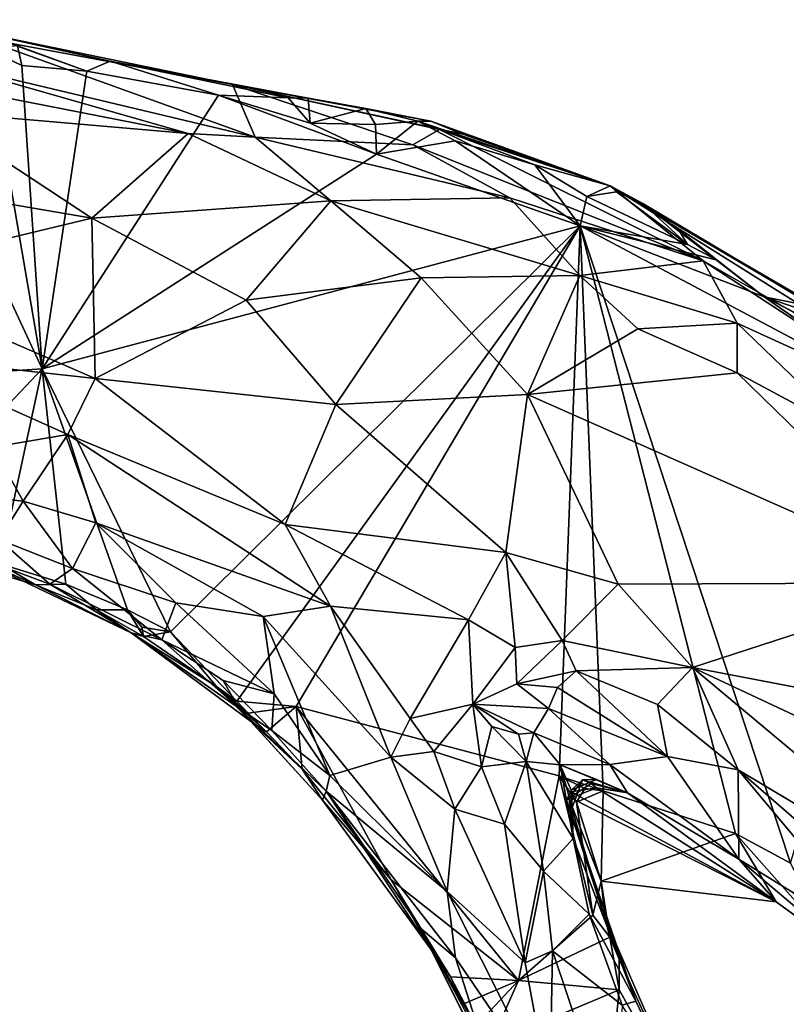
# Model space of a CAD drawing. Units: metres. Extents: x 22 to 30.1, y -9.2 to 10.4.
# Drawn here: x 23.3 to 24.5, y 8.5 to 10.1 of the extents above; entities that cross this region are included whole.
import ezdxf

# ---------------------------------------------------------------- set-up
doc = ezdxf.new("R2010")
doc.units = ezdxf.units.M

msp = doc.modelspace()

# ---------------------------------------------------------------- linework, layer by layer
at = {"layer": '1'}
for points in [[(22.5508, 9.4692, 9.1412), (23.3078, 9.52, 9.143), (23.0533, 10.0675, 9.1492)], [(23.0533, 10.0675, 9.1492), (23.3078, 9.52, 9.143), (23.221, 10.0216, 9.1447)], [(23.1364, 10.0034, 9.8566), (23.2061, 10.0402, 9.6251), (23.6416, 9.8832, 9.8569)], [(23.2074, 10.0477, 9.405), (23.6062, 9.966, 9.5535), (23.2061, 10.0402, 9.6251)], [(23.2061, 10.0402, 9.6251), (23.6062, 9.966, 9.5535), (23.6416, 9.8832, 9.8569)], [(23.2692, 10.0267, 9.1804), (23.3779, 9.9868, 9.148), (23.2074, 10.0477, 9.405)], [(23.2074, 10.0477, 9.405), (23.3779, 9.9868, 9.148), (23.4145, 10.0024, 9.2053)], [(23.2074, 10.0477, 9.405), (23.4145, 10.0024, 9.2053), (23.6062, 9.966, 9.5535)], [(23.221, 10.0216, 9.1447), (23.276, 9.9958, 9.1418), (23.2692, 10.0267, 9.1804)], [(23.2692, 10.0267, 9.1804), (23.276, 9.9958, 9.1418), (23.3779, 9.9868, 9.148)], [(23.221, 10.0216, 9.1447), (23.3078, 9.52, 9.143), (23.276, 9.9958, 9.1418)], [(23.2598, 9.9431, 9.9063), (23.1364, 10.0034, 9.8566), (23.5369, 9.8891, 9.8821)], [(23.1364, 10.0034, 9.8566), (23.6416, 9.8832, 9.8569), (23.5369, 9.8891, 9.8821)], [(23.276, 9.9958, 9.1418), (23.3078, 9.52, 9.143), (23.3779, 9.9868, 9.148)], [(23.4145, 10.0024, 9.2053), (23.3779, 9.9868, 9.148), (23.5841, 9.949, 9.1454)], [(23.4145, 10.0024, 9.2053), (23.5841, 9.949, 9.1454), (23.6936, 9.9449, 9.155)], [(23.6062, 9.966, 9.5535), (23.4145, 10.0024, 9.2053), (23.7248, 9.9445, 9.2012)], [(23.4145, 10.0024, 9.2053), (23.6936, 9.9449, 9.155), (23.7248, 9.9445, 9.2012)], [(23.3779, 9.9868, 9.148), (23.3078, 9.52, 9.143), (23.5841, 9.949, 9.1454)], [(23.6062, 9.966, 9.5535), (23.7248, 9.9445, 9.2012), (23.8151, 9.928, 9.153)], [(23.6062, 9.966, 9.5535), (23.8151, 9.928, 9.153), (23.9173, 9.9085, 9.3485)], [(23.6062, 9.966, 9.5535), (23.9173, 9.9085, 9.3485), (23.9671, 9.8879, 9.5188)], [(23.6062, 9.966, 9.5535), (23.9671, 9.8879, 9.5188), (23.9307, 9.895, 9.5969)], [(23.6416, 9.8832, 9.8569), (23.6062, 9.966, 9.5535), (23.8891, 9.8711, 9.7488)], [(23.6062, 9.966, 9.5535), (23.9307, 9.895, 9.5969), (23.8891, 9.8711, 9.7488)], [(23.3078, 9.52, 9.143), (23.8321, 9.8563, 9.1398), (23.5841, 9.949, 9.1454)], [(23.6936, 9.9449, 9.155), (23.5841, 9.949, 9.1454), (23.7278, 9.9051, 9.1401)], [(23.5841, 9.949, 9.1454), (23.8321, 9.8563, 9.1398), (23.7278, 9.9051, 9.1401)], [(23.2598, 9.9431, 9.9063), (23.5369, 9.8891, 9.8821), (23.1304, 9.9242, 9.9688)], [(23.7248, 9.9445, 9.2012), (23.6936, 9.9449, 9.155), (23.7278, 9.9051, 9.1401)], [(23.7248, 9.9445, 9.2012), (23.7278, 9.9051, 9.1401), (23.8151, 9.928, 9.153)], [(23.0402, 9.8154, 10.0338), (23.1304, 9.9242, 9.9688), (23.3855, 9.7559, 9.9833)], [(23.1304, 9.9242, 9.9688), (23.5369, 9.8891, 9.8821), (23.3855, 9.7559, 9.9833)], [(23.8151, 9.928, 9.153), (23.7278, 9.9051, 9.1401), (23.8305, 9.9033, 9.1446)], [(23.8151, 9.928, 9.153), (23.8305, 9.9033, 9.1446), (23.8968, 9.9085, 9.1606)], [(23.9173, 9.9085, 9.3485), (23.8151, 9.928, 9.153), (23.8968, 9.9085, 9.1606)], [(23.7278, 9.9051, 9.1401), (23.8321, 9.8563, 9.1398), (23.8305, 9.9033, 9.1446)], [(23.8305, 9.9033, 9.1446), (23.8321, 9.8563, 9.1398), (23.8968, 9.9085, 9.1606)], [(23.8968, 9.9085, 9.1606), (23.8321, 9.8563, 9.1398), (23.9553, 9.8775, 9.1438)], [(23.8968, 9.9085, 9.1606), (23.9553, 9.8775, 9.1438), (24.0803, 9.84, 9.173)], [(23.9173, 9.9085, 9.3485), (23.8968, 9.9085, 9.1606), (24.1984, 9.8066, 9.3632)], [(23.8968, 9.9085, 9.1606), (24.0803, 9.84, 9.173), (24.1984, 9.8066, 9.3632)], [(23.9671, 9.8879, 9.5188), (23.9173, 9.9085, 9.3485), (24.1984, 9.8066, 9.3632)], [(23.5369, 9.8891, 9.8821), (23.7604, 9.7831, 9.9138), (23.3855, 9.7559, 9.9833)], [(23.5369, 9.8891, 9.8821), (23.6416, 9.8832, 9.8569), (23.7604, 9.7831, 9.9138)], [(23.8891, 9.8711, 9.7488), (23.9307, 9.895, 9.5969), (24.3438, 9.6893, 9.7894)], [(23.9671, 9.8879, 9.5188), (24.1984, 9.8066, 9.3632), (23.9307, 9.895, 9.5969)], [(23.9307, 9.895, 9.5969), (24.1984, 9.8066, 9.3632), (24.3438, 9.6893, 9.7894)], [(23.7604, 9.7831, 9.9138), (23.6416, 9.8832, 9.8569), (24.041, 9.7879, 9.8281)], [(23.6416, 9.8832, 9.8569), (23.8891, 9.8711, 9.7488), (24.041, 9.7879, 9.8281)], [(23.8321, 9.8563, 9.1398), (24.151, 9.7443, 9.1417), (23.9553, 9.8775, 9.1438)], [(24.041, 9.7879, 9.8281), (23.8891, 9.8711, 9.7488), (24.3438, 9.6893, 9.7894)], [(23.9553, 9.8775, 9.1438), (24.151, 9.7443, 9.1417), (24.0803, 9.84, 9.173)], [(23.3078, 9.52, 9.143), (24.151, 9.7443, 9.1417), (23.8321, 9.8563, 9.1398)], [(24.0803, 9.84, 9.173), (24.151, 9.7443, 9.1417), (24.1618, 9.7902, 9.1503)], [(24.1984, 9.8066, 9.3632), (24.0803, 9.84, 9.173), (24.1618, 9.7902, 9.1503)], [(23.016, 9.6673, 10.0434), (23.0402, 9.8154, 10.0338), (23.3855, 9.7559, 9.9833)], [(24.1984, 9.8066, 9.3632), (24.1618, 9.7902, 9.1503), (24.2083, 9.7975, 9.183)], [(24.2083, 9.7975, 9.183), (24.1618, 9.7902, 9.1503), (24.3196, 9.7146, 9.1425)], [(24.2496, 9.7791, 9.192), (24.5968, 9.5722, 9.2077), (24.1984, 9.8066, 9.3632)], [(24.1984, 9.8066, 9.3632), (24.2083, 9.7975, 9.183), (24.2496, 9.7791, 9.192)], [(24.1984, 9.8066, 9.3632), (24.5968, 9.5722, 9.2077), (24.7212, 9.5027, 9.5837)], [(24.3438, 9.6893, 9.7894), (24.1984, 9.8066, 9.3632), (24.8086, 9.4242, 9.8482)], [(24.1984, 9.8066, 9.3632), (24.7212, 9.5027, 9.5837), (24.8086, 9.4242, 9.8482)], [(24.2496, 9.7791, 9.192), (24.2083, 9.7975, 9.183), (24.3196, 9.7146, 9.1425)], [(23.3855, 9.7559, 9.9833), (23.7604, 9.7831, 9.9138), (23.6277, 9.6275, 9.9781)], [(23.6277, 9.6275, 9.9781), (23.7604, 9.7831, 9.9138), (23.9018, 9.6623, 9.9517)], [(23.7604, 9.7831, 9.9138), (24.041, 9.7879, 9.8281), (24.1506, 9.6662, 9.9256)], [(23.7604, 9.7831, 9.9138), (24.1506, 9.6662, 9.9256), (23.9018, 9.6623, 9.9517)], [(24.1506, 9.6662, 9.9256), (24.041, 9.7879, 9.8281), (24.3438, 9.6893, 9.7894)], [(24.1618, 9.7902, 9.1503), (24.151, 9.7443, 9.1417), (24.3196, 9.7146, 9.1425)], [(24.3657, 9.6902, 9.1485), (24.4396, 9.6326, 9.144), (24.2496, 9.7791, 9.192)], [(24.2496, 9.7791, 9.192), (24.3196, 9.7146, 9.1425), (24.3052, 9.7383, 9.1616)], [(24.3657, 9.6902, 9.1485), (24.2496, 9.7791, 9.192), (24.3052, 9.7383, 9.1616)], [(24.2496, 9.7791, 9.192), (24.4396, 9.6326, 9.144), (24.5199, 9.6165, 9.1685)], [(24.5968, 9.5722, 9.2077), (24.2496, 9.7791, 9.192), (24.5199, 9.6165, 9.1685)], [(23.3909, 9.5046, 9.9909), (23.016, 9.6673, 10.0434), (23.3855, 9.7559, 9.9833)], [(23.3909, 9.5046, 9.9909), (23.3855, 9.7559, 9.9833), (23.6277, 9.6275, 9.9781)], [(23.3078, 9.52, 9.143), (23.5088, 9.1073, 9.1478), (24.151, 9.7443, 9.1417)], [(23.5088, 9.1073, 9.1478), (23.6132, 8.9986, 9.1511), (24.151, 9.7443, 9.1417)], [(23.6132, 8.9986, 9.1511), (23.7061, 8.9902, 9.1493), (24.151, 9.7443, 9.1417)], [(24.151, 9.7443, 9.1417), (23.7061, 8.9902, 9.1493), (24.1183, 8.8812, 9.1504)], [(24.151, 9.7443, 9.1417), (24.1183, 8.8812, 9.1504), (24.1872, 8.8576, 9.1527)], [(24.151, 9.7443, 9.1417), (24.1872, 8.8576, 9.1527), (24.3949, 8.7909, 9.1527)], [(24.3196, 9.7146, 9.1425), (24.151, 9.7443, 9.1417), (24.3657, 9.6902, 9.1485)], [(24.151, 9.7443, 9.1417), (24.3949, 8.7909, 9.1527), (24.481, 8.744, 9.1525)], [(24.151, 9.7443, 9.1417), (24.481, 8.744, 9.1525), (24.6927, 9.4563, 9.1453)], [(24.4396, 9.6326, 9.144), (24.151, 9.7443, 9.1417), (24.6927, 9.4563, 9.1453)], [(24.151, 9.7443, 9.1417), (24.4396, 9.6326, 9.144), (24.3657, 9.6902, 9.1485)], [(24.3196, 9.7146, 9.1425), (24.3657, 9.6902, 9.1485), (24.3052, 9.7383, 9.1616)], [(24.1506, 9.6662, 9.9256), (24.3438, 9.6893, 9.7894), (24.3974, 9.5916, 9.91)], [(24.3974, 9.5916, 9.91), (24.3438, 9.6893, 9.7894), (24.7215, 9.4434, 9.9181)], [(24.7215, 9.4434, 9.9181), (24.3438, 9.6893, 9.7894), (24.8086, 9.4242, 9.8482)], [(23.0738, 9.5396, 10.0161), (23.016, 9.6673, 10.0434), (23.3909, 9.5046, 9.9909)], [(23.768, 9.4637, 9.9825), (23.6277, 9.6275, 9.9781), (23.9018, 9.6623, 9.9517)], [(23.768, 9.4637, 9.9825), (23.9018, 9.6623, 9.9517), (24.0685, 9.4795, 9.9847)], [(23.9018, 9.6623, 9.9517), (24.1506, 9.6662, 9.9256), (24.0685, 9.4795, 9.9847)], [(24.1506, 9.6662, 9.9256), (24.2416, 9.5826, 9.9563), (24.0685, 9.4795, 9.9847)], [(24.1506, 9.6662, 9.9256), (24.3974, 9.5916, 9.91), (24.2416, 9.5826, 9.9563)], [(23.3909, 9.5046, 9.9909), (23.6277, 9.6275, 9.9781), (23.768, 9.4637, 9.9825)], [(24.5199, 9.6165, 9.1685), (24.4396, 9.6326, 9.144), (24.5589, 9.592, 9.1632)], [(24.4396, 9.6326, 9.144), (24.6927, 9.4563, 9.1453), (24.5747, 9.5632, 9.1464)], [(24.5589, 9.592, 9.1632), (24.4396, 9.6326, 9.144), (24.5747, 9.5632, 9.1464)], [(24.0685, 9.4795, 9.9847), (24.2416, 9.5826, 9.9563), (24.3973, 9.5135, 9.9717)], [(24.2416, 9.5826, 9.9563), (24.3974, 9.5916, 9.91), (24.3973, 9.5135, 9.9717)], [(24.3973, 9.5135, 9.9717), (24.3974, 9.5916, 9.91), (24.58, 9.4153, 9.9986)], [(24.3974, 9.5916, 9.91), (24.7215, 9.4434, 9.9181), (24.58, 9.4153, 9.9986)], [(23.2302, 9.3968, 9.9553), (23.0738, 9.5396, 10.0161), (23.3482, 9.4167, 9.9714)], [(23.3482, 9.4167, 9.9714), (23.0738, 9.5396, 10.0161), (23.3909, 9.5046, 9.9909)], [(22.5508, 9.4692, 9.1412), (23.1102, 9.3104, 9.1456), (23.3078, 9.52, 9.143)], [(23.3078, 9.52, 9.143), (23.1102, 9.3104, 9.1456), (23.2421, 9.2141, 9.1527)], [(23.3078, 9.52, 9.143), (23.2421, 9.2141, 9.1527), (23.3447, 9.1821, 9.1489)], [(23.3078, 9.52, 9.143), (23.3447, 9.1821, 9.1489), (23.4418, 9.1415, 9.1521)], [(23.3078, 9.52, 9.143), (23.4418, 9.1415, 9.1521), (23.5088, 9.1073, 9.1478)], [(23.3482, 9.4167, 9.9714), (23.3909, 9.5046, 9.9909), (23.6889, 9.2754, 9.9719)], [(23.6889, 9.2754, 9.9719), (23.3909, 9.5046, 9.9909), (23.768, 9.4637, 9.9825)], [(24.0685, 9.4795, 9.9847), (24.3973, 9.5135, 9.9717), (24.7355, 9.1841, 10.0797)], [(24.7355, 9.1841, 10.0797), (24.3973, 9.5135, 9.9717), (24.58, 9.4153, 9.9986)], [(24.0347, 9.2315, 10.0009), (23.768, 9.4637, 9.9825), (24.0685, 9.4795, 9.9847)], [(24.0347, 9.2315, 10.0009), (24.0685, 9.4795, 9.9847), (24.2105, 9.1817, 10.0197)], [(24.2105, 9.1817, 10.0197), (24.0685, 9.4795, 9.9847), (24.7355, 9.1841, 10.0797)], [(23.6889, 9.2754, 9.9719), (23.768, 9.4637, 9.9825), (24.0347, 9.2315, 10.0009)], [(23.2782, 9.3123, 9.905), (23.2302, 9.3968, 9.9553), (23.3482, 9.4167, 9.9714)], [(23.3917, 9.2783, 9.9115), (23.2782, 9.3123, 9.905), (23.3482, 9.4167, 9.9714)], [(23.3917, 9.2783, 9.9115), (23.3482, 9.4167, 9.9714), (23.7597, 9.1475, 9.9562)], [(23.7597, 9.1475, 9.9562), (23.3482, 9.4167, 9.9714), (23.6889, 9.2754, 9.9719)], [(23.2782, 9.3123, 9.905), (23.1853, 9.3223, 9.8962), (23.2302, 9.3968, 9.9553)], [(23.24, 9.2522, 9.8056), (23.1853, 9.3223, 9.8962), (23.2782, 9.3123, 9.905)], [(23.24, 9.2522, 9.8056), (23.2782, 9.3123, 9.905), (23.3551, 9.2067, 9.7933)], [(23.3551, 9.2067, 9.7933), (23.2782, 9.3123, 9.905), (23.3917, 9.2783, 9.9115)], [(23.3551, 9.2067, 9.7933), (23.3917, 9.2783, 9.9115), (23.5175, 9.1529, 9.8413)], [(23.5175, 9.1529, 9.8413), (23.3917, 9.2783, 9.9115), (23.6543, 9.131, 9.9126)], [(23.6543, 9.131, 9.9126), (23.3917, 9.2783, 9.9115), (23.7597, 9.1475, 9.9562)], [(23.7597, 9.1475, 9.9562), (23.6889, 9.2754, 9.9719), (23.9762, 9.1261, 9.9806)], [(23.9762, 9.1261, 9.9806), (23.6889, 9.2754, 9.9719), (24.0347, 9.2315, 10.0009)], [(23.1761, 9.2353, 9.7185), (23.24, 9.2522, 9.8056), (23.3197, 9.1822, 9.6723)], [(23.3197, 9.1822, 9.6723), (23.24, 9.2522, 9.8056), (23.3551, 9.2067, 9.7933)], [(23.1272, 9.2317, 9.2645), (23.1761, 9.2353, 9.7185), (23.2975, 9.1809, 9.2)], [(23.2421, 9.2141, 9.1527), (23.1272, 9.2317, 9.2645), (23.2975, 9.1809, 9.2)], [(23.2975, 9.1809, 9.2), (23.1761, 9.2353, 9.7185), (23.4475, 9.1058, 9.4591)], [(23.4475, 9.1058, 9.4591), (23.1761, 9.2353, 9.7185), (23.3197, 9.1822, 9.6723)], [(23.9762, 9.1261, 9.9806), (24.0347, 9.2315, 10.0009), (24.0493, 9.0824, 9.9707)], [(24.0493, 9.0824, 9.9707), (24.0347, 9.2315, 10.0009), (24.1232, 9.0934, 9.9879)], [(24.1232, 9.0934, 9.9879), (24.0347, 9.2315, 10.0009), (24.2105, 9.1817, 10.0197)], [(23.2421, 9.2141, 9.1527), (23.2975, 9.1809, 9.2), (23.3447, 9.1821, 9.1489)], [(23.3197, 9.1822, 9.6723), (23.3551, 9.2067, 9.7933), (23.4954, 9.0948, 9.709)], [(23.4954, 9.0948, 9.709), (23.3551, 9.2067, 9.7933), (23.5175, 9.1529, 9.8413)], [(23.3447, 9.1821, 9.1489), (23.2975, 9.1809, 9.2), (23.3927, 9.1418, 9.1678)], [(23.2975, 9.1809, 9.2), (23.4475, 9.1058, 9.4591), (23.3927, 9.1418, 9.1678)], [(23.4475, 9.1058, 9.4591), (23.3197, 9.1822, 9.6723), (23.4954, 9.0948, 9.709)], [(23.3447, 9.1821, 9.1489), (23.3927, 9.1418, 9.1678), (23.4418, 9.1415, 9.1521)], [(24.1232, 9.0934, 9.9879), (24.2105, 9.1817, 10.0197), (24.3271, 9.051, 10.0314)], [(24.3271, 9.051, 10.0314), (24.2105, 9.1817, 10.0197), (24.7355, 9.1841, 10.0797)], [(24.7695, 8.9667, 10.1073), (24.3271, 9.051, 10.0314), (24.7355, 9.1841, 10.0797)], [(23.4954, 9.0948, 9.709), (23.5175, 9.1529, 9.8413), (23.6715, 9.0101, 9.8071)], [(23.6715, 9.0101, 9.8071), (23.5175, 9.1529, 9.8413), (23.6543, 9.131, 9.9126)], [(23.8546, 8.9104, 9.8862), (23.6543, 9.131, 9.9126), (23.7597, 9.1475, 9.9562)], [(23.8847, 8.9714, 9.9257), (23.8546, 8.9104, 9.8862), (23.7597, 9.1475, 9.9562)], [(23.8847, 8.9714, 9.9257), (23.7597, 9.1475, 9.9562), (23.9762, 9.1261, 9.9806)], [(23.4418, 9.1415, 9.1521), (23.3927, 9.1418, 9.1678), (23.4667, 9.0997, 9.1897)], [(23.3927, 9.1418, 9.1678), (23.4475, 9.1058, 9.4591), (23.4667, 9.0997, 9.1897)], [(23.4418, 9.1415, 9.1521), (23.4667, 9.0997, 9.1897), (23.464, 9.1147, 9.1478)], [(23.5088, 9.1073, 9.1478), (23.4418, 9.1415, 9.1521), (23.464, 9.1147, 9.1478)], [(23.759, 8.882, 9.7754), (23.6715, 9.0101, 9.8071), (23.6543, 9.131, 9.9126)], [(23.759, 8.882, 9.7754), (23.6543, 9.131, 9.9126), (23.8546, 8.9104, 9.8862)], [(23.4667, 9.0997, 9.1897), (23.5088, 9.1073, 9.1478), (23.464, 9.1147, 9.1478)], [(23.9829, 8.9939, 9.9124), (23.8847, 8.9714, 9.9257), (23.9762, 9.1261, 9.9806)], [(23.9829, 8.9939, 9.9124), (23.9762, 9.1261, 9.9806), (24.0493, 9.0824, 9.9707)], [(23.4475, 9.1058, 9.4591), (23.5809, 9.0215, 9.1726), (23.4667, 9.0997, 9.1897)], [(23.6345, 8.9671, 9.353), (23.4475, 9.1058, 9.4591), (23.6154, 8.9879, 9.5902)], [(23.4475, 9.1058, 9.4591), (23.6345, 8.9671, 9.353), (23.5809, 9.0215, 9.1726)], [(23.6154, 8.9879, 9.5902), (23.4475, 9.1058, 9.4591), (23.4954, 9.0948, 9.709)], [(23.4667, 9.0997, 9.1897), (23.5809, 9.0215, 9.1726), (23.5088, 9.1073, 9.1478)], [(23.5088, 9.1073, 9.1478), (23.5809, 9.0215, 9.1726), (23.6132, 8.9986, 9.1511)], [(23.6154, 8.9879, 9.5902), (23.4954, 9.0948, 9.709), (23.5915, 9.0306, 9.7276)], [(23.5915, 9.0306, 9.7276), (23.4954, 9.0948, 9.709), (23.6715, 9.0101, 9.8071)], [(24.0517, 9.0258, 9.9197), (24.0493, 9.0824, 9.9707), (24.1232, 9.0934, 9.9879)], [(24.0517, 9.0258, 9.9197), (24.1232, 9.0934, 9.9879), (24.1451, 9.0459, 9.9628)], [(24.1451, 9.0459, 9.9628), (24.1232, 9.0934, 9.9879), (24.3271, 9.051, 10.0314)], [(24.0517, 9.0258, 9.9197), (23.9829, 8.9939, 9.9124), (24.0493, 9.0824, 9.9707)], [(24.1156, 9.0199, 9.9171), (24.0517, 9.0258, 9.9197), (24.1451, 9.0459, 9.9628)], [(24.288, 8.9117, 9.9037), (24.1156, 9.0199, 9.9171), (24.1451, 9.0459, 9.9628)], [(24.2723, 8.9931, 9.9827), (24.1451, 9.0459, 9.9628), (24.3271, 9.051, 10.0314)], [(24.288, 8.9117, 9.9037), (24.1451, 9.0459, 9.9628), (24.2723, 8.9931, 9.9827)], [(24.3988, 8.8908, 9.9763), (24.2723, 8.9931, 9.9827), (24.3271, 9.051, 10.0314)], [(24.3988, 8.8908, 9.9763), (24.3271, 9.051, 10.0314), (24.8197, 8.6389, 10.0371)], [(24.8197, 8.6389, 10.0371), (24.3271, 9.051, 10.0314), (24.6125, 8.9174, 10.0706)], [(24.6125, 8.9174, 10.0706), (24.3271, 9.051, 10.0314), (24.7695, 8.9667, 10.1073)], [(23.6345, 8.9671, 9.353), (23.6592, 8.9503, 9.1756), (23.5809, 9.0215, 9.1726)], [(23.5809, 9.0215, 9.1726), (23.6592, 8.9503, 9.1756), (23.6307, 8.9798, 9.1509)], [(23.5809, 9.0215, 9.1726), (23.6307, 8.9798, 9.1509), (23.6132, 8.9986, 9.1511)], [(23.6679, 8.9523, 9.7111), (23.6154, 8.9879, 9.5902), (23.5915, 9.0306, 9.7276)], [(23.6715, 9.0101, 9.8071), (23.6679, 8.9523, 9.7111), (23.5915, 9.0306, 9.7276)], [(23.9829, 8.9939, 9.9124), (24.0517, 9.0258, 9.9197), (24.1014, 8.987, 9.8538)], [(24.1014, 8.987, 9.8538), (24.0517, 9.0258, 9.9197), (24.1156, 9.0199, 9.9171)], [(23.6679, 8.9523, 9.7111), (23.6715, 9.0101, 9.8071), (23.759, 8.882, 9.7754)], [(24.1014, 8.987, 9.8538), (24.1156, 9.0199, 9.9171), (24.288, 8.9117, 9.9037)], [(23.6307, 8.9798, 9.1509), (23.7061, 8.9902, 9.1493), (23.6132, 8.9986, 9.1511)], [(23.6592, 8.9503, 9.1756), (23.7061, 8.9902, 9.1493), (23.6307, 8.9798, 9.1509)], [(23.6592, 8.9503, 9.1756), (23.7155, 8.8918, 9.1644), (23.7061, 8.9902, 9.1493)], [(23.7061, 8.9902, 9.1493), (23.7155, 8.8918, 9.1644), (23.8548, 8.7181, 9.1576)], [(23.7061, 8.9902, 9.1493), (23.8548, 8.7181, 9.1576), (24.0543, 8.5601, 9.1406)], [(23.7061, 8.9902, 9.1493), (24.0543, 8.5601, 9.1406), (24.1183, 8.8812, 9.1504)], [(23.9217, 8.9197, 9.9022), (23.8847, 8.9714, 9.9257), (23.9829, 8.9939, 9.9124)], [(23.9217, 8.9197, 9.9022), (23.9829, 8.9939, 9.9124), (23.9965, 8.8952, 9.8766)], [(23.9965, 8.8952, 9.8766), (23.9829, 8.9939, 9.9124), (24.0126, 8.9586, 9.8685)], [(24.0546, 8.9467, 9.7987), (24.0126, 8.9586, 9.8685), (23.9829, 8.9939, 9.9124)], [(24.0546, 8.9467, 9.7987), (23.9829, 8.9939, 9.9124), (24.0784, 8.9487, 9.7512)], [(24.0784, 8.9487, 9.7512), (23.9829, 8.9939, 9.9124), (24.1014, 8.987, 9.8538)], [(24.3988, 8.8908, 9.9763), (24.288, 8.9117, 9.9037), (24.2723, 8.9931, 9.9827)], [(23.7472, 8.8433, 9.4147), (23.6345, 8.9671, 9.353), (23.6154, 8.9879, 9.5902)], [(23.6154, 8.9879, 9.5902), (23.6679, 8.9523, 9.7111), (23.7528, 8.857, 9.714)], [(23.7472, 8.8433, 9.4147), (23.6154, 8.9879, 9.5902), (23.7528, 8.857, 9.714)], [(24.0784, 8.9487, 9.7512), (24.1014, 8.987, 9.8538), (24.1976, 8.8989, 9.7513)], [(24.1976, 8.8989, 9.7513), (24.1014, 8.987, 9.8538), (24.288, 8.9117, 9.9037)], [(23.6345, 8.9671, 9.353), (23.7155, 8.8918, 9.1644), (23.6592, 8.9503, 9.1756)], [(23.7155, 8.8918, 9.1644), (23.6345, 8.9671, 9.353), (23.7472, 8.8433, 9.4147)], [(23.8546, 8.9104, 9.8862), (23.8847, 8.9714, 9.9257), (23.9217, 8.9197, 9.9022)], [(23.7528, 8.857, 9.714), (23.6679, 8.9523, 9.7111), (23.759, 8.882, 9.7754)], [(23.9965, 8.8952, 9.8766), (24.0126, 8.9586, 9.8685), (24.0665, 8.904, 9.7931)], [(24.0665, 8.904, 9.7931), (24.0126, 8.9586, 9.8685), (24.0546, 8.9467, 9.7987)], [(24.0665, 8.904, 9.7931), (24.0546, 8.9467, 9.7987), (24.0784, 8.9487, 9.7512)], [(24.0665, 8.904, 9.7931), (24.0784, 8.9487, 9.7512), (24.12, 8.8987, 9.6848)], [(24.12, 8.8987, 9.6848), (24.0784, 8.9487, 9.7512), (24.1976, 8.8989, 9.7513)], [(23.8546, 8.9104, 9.8862), (23.9217, 8.9197, 9.9022), (23.9549, 8.8291, 9.8804)], [(23.9549, 8.8291, 9.8804), (23.9217, 8.9197, 9.9022), (23.9965, 8.8952, 9.8766)], [(23.9429, 8.6997, 9.8133), (23.759, 8.882, 9.7754), (23.8546, 8.9104, 9.8862)], [(23.8546, 8.9104, 9.8862), (23.9549, 8.8291, 9.8804), (23.9429, 8.6997, 9.8133)], [(24.0325, 8.8054, 9.8554), (23.9965, 8.8952, 9.8766), (24.0665, 8.904, 9.7931)], [(24.0325, 8.8054, 9.8554), (24.0665, 8.904, 9.7931), (24.0936, 8.7318, 9.8143)], [(24.0936, 8.7318, 9.8143), (24.0665, 8.904, 9.7931), (24.1401, 8.7828, 9.708)], [(24.0665, 8.904, 9.7931), (24.12, 8.8987, 9.6848), (24.1401, 8.7828, 9.708)], [(24.12, 8.8987, 9.6848), (24.1976, 8.8989, 9.7513), (24.2256, 8.8548, 9.6574)], [(24.1401, 8.7828, 9.708), (24.12, 8.8987, 9.6848), (24.1388, 8.8316, 9.6511)], [(24.1388, 8.8316, 9.6511), (24.12, 8.8987, 9.6848), (24.137, 8.859, 9.6591)], [(24.137, 8.859, 9.6591), (24.12, 8.8987, 9.6848), (24.1767, 8.8753, 9.6619)], [(24.1767, 8.8753, 9.6619), (24.12, 8.8987, 9.6848), (24.2256, 8.8548, 9.6574)], [(24.1976, 8.8989, 9.7513), (24.288, 8.9117, 9.9037), (24.4001, 8.7505, 9.7398)], [(24.2256, 8.8548, 9.6574), (24.1976, 8.8989, 9.7513), (24.4001, 8.7505, 9.7398)], [(24.4001, 8.7505, 9.7398), (24.288, 8.9117, 9.9037), (24.3988, 8.8908, 9.9763)], [(23.7155, 8.8918, 9.1644), (23.7472, 8.8433, 9.4147), (23.8548, 8.7181, 9.1576)], [(23.759, 8.882, 9.7754), (23.9429, 8.6997, 9.8133), (23.7528, 8.857, 9.714)], [(23.9549, 8.8291, 9.8804), (23.9965, 8.8952, 9.8766), (24.0325, 8.8054, 9.8554)], [(24.4001, 8.7505, 9.7398), (24.3988, 8.8908, 9.9763), (24.64, 8.6024, 9.8566)], [(24.8968, 8.4582, 9.9631), (24.64, 8.6024, 9.8566), (24.3988, 8.8908, 9.9763)], [(24.8968, 8.4582, 9.9631), (24.3988, 8.8908, 9.9763), (24.8197, 8.6389, 10.0371)], [(24.1183, 8.8812, 9.1504), (24.0543, 8.5601, 9.1406), (24.1711, 8.6626, 9.1603)], [(24.1183, 8.8812, 9.1504), (24.1711, 8.6626, 9.1603), (24.1452, 8.8402, 9.1528)], [(24.1183, 8.8812, 9.1504), (24.1452, 8.8402, 9.1528), (24.1585, 8.8615, 9.1835)], [(24.1183, 8.8812, 9.1504), (24.1585, 8.8615, 9.1835), (24.1872, 8.8576, 9.1527)], [(24.13, 8.8435, 9.4935), (24.1682, 8.869, 9.5656), (24.1767, 8.8625, 9.4521)], [(24.1682, 8.869, 9.5656), (24.13, 8.8435, 9.4935), (24.1342, 8.8463, 9.5797)], [(24.1342, 8.8463, 9.5797), (24.1388, 8.8316, 9.6511), (24.1548, 8.8749, 9.6279)], [(24.1682, 8.869, 9.5656), (24.1342, 8.8463, 9.5797), (24.1548, 8.8749, 9.6279)], [(24.137, 8.859, 9.6591), (24.1767, 8.8753, 9.6619), (24.1548, 8.8749, 9.6279)], [(24.1388, 8.8316, 9.6511), (24.137, 8.859, 9.6591), (24.1548, 8.8749, 9.6279)], [(24.1548, 8.8749, 9.6279), (24.1767, 8.8753, 9.6619), (24.2256, 8.8548, 9.6574)], [(24.1682, 8.869, 9.5656), (24.1548, 8.8749, 9.6279), (24.2256, 8.8548, 9.6574)], [(24.1767, 8.8625, 9.4521), (24.1682, 8.869, 9.5656), (24.2256, 8.8548, 9.6574)], [(23.9173, 8.6092, 9.3767), (23.7472, 8.8433, 9.4147), (23.7528, 8.857, 9.714)], [(23.9173, 8.6092, 9.3767), (23.7528, 8.857, 9.714), (23.9015, 8.6416, 9.6453)], [(23.9559, 8.5955, 9.7406), (23.9015, 8.6416, 9.6453), (23.7528, 8.857, 9.714)], [(23.9429, 8.6997, 9.8133), (23.9559, 8.5955, 9.7406), (23.7528, 8.857, 9.714)], [(24.1363, 8.8561, 9.3583), (24.13, 8.8435, 9.4935), (24.1767, 8.8625, 9.4521)], [(24.13, 8.8435, 9.4935), (24.1363, 8.8561, 9.3583), (24.1323, 8.8486, 9.2686)], [(24.1323, 8.8486, 9.2686), (24.1363, 8.8561, 9.3583), (24.4582, 8.6836, 9.4429)], [(24.1363, 8.8561, 9.3583), (24.1767, 8.8625, 9.4521), (24.4582, 8.6836, 9.4429)], [(24.1585, 8.8615, 9.1835), (24.1452, 8.8402, 9.1528), (24.1872, 8.8576, 9.1527)], [(24.1872, 8.8576, 9.1527), (24.1452, 8.8402, 9.1528), (24.184, 8.7158, 9.1945)], [(24.4582, 8.6836, 9.4429), (24.1767, 8.8625, 9.4521), (24.2256, 8.8548, 9.6574)], [(24.1872, 8.8576, 9.1527), (24.184, 8.7158, 9.1945), (24.3949, 8.7909, 9.1527)], [(24.4582, 8.6836, 9.4429), (24.2256, 8.8548, 9.6574), (24.4001, 8.7505, 9.7398)], [(23.7472, 8.8433, 9.4147), (23.9173, 8.6092, 9.3767), (23.8548, 8.7181, 9.1576)], [(24.1903, 8.6568, 9.3032), (24.13, 8.8435, 9.4935), (24.1323, 8.8486, 9.2686)], [(24.1342, 8.8463, 9.5797), (24.13, 8.8435, 9.4935), (24.1401, 8.7828, 9.708)], [(24.1903, 8.6568, 9.3032), (24.2387, 8.5279, 9.6479), (24.13, 8.8435, 9.4935)], [(24.13, 8.8435, 9.4935), (24.2387, 8.5279, 9.6479), (24.1401, 8.7828, 9.708)], [(24.1903, 8.6568, 9.3032), (24.1323, 8.8486, 9.2686), (24.184, 8.7158, 9.1945)], [(24.184, 8.7158, 9.1945), (24.1323, 8.8486, 9.2686), (24.4582, 8.6836, 9.4429)], [(24.1388, 8.8316, 9.6511), (24.1342, 8.8463, 9.5797), (24.1401, 8.7828, 9.708)], [(24.1452, 8.8402, 9.1528), (24.1711, 8.6626, 9.1603), (24.184, 8.7158, 9.1945)], [(23.9549, 8.8291, 9.8804), (24.0651, 8.588, 9.7993), (23.9429, 8.6997, 9.8133)], [(24.0651, 8.588, 9.7993), (23.9549, 8.8291, 9.8804), (24.0325, 8.8054, 9.8554)], [(24.0651, 8.588, 9.7993), (24.0325, 8.8054, 9.8554), (24.0936, 8.7318, 9.8143)], [(24.3949, 8.7909, 9.1527), (24.184, 8.7158, 9.1945), (24.4582, 8.6836, 9.4429)], [(24.5456, 8.6202, 9.3803), (24.3949, 8.7909, 9.1527), (24.4582, 8.6836, 9.4429)], [(24.3949, 8.7909, 9.1527), (24.5456, 8.6202, 9.3803), (24.481, 8.744, 9.1525)], [(24.1654, 8.664, 9.7379), (24.0936, 8.7318, 9.8143), (24.1401, 8.7828, 9.708)], [(24.2387, 8.5279, 9.6479), (24.1654, 8.664, 9.7379), (24.1401, 8.7828, 9.708)], [(24.6088, 8.5736, 9.5551), (24.4582, 8.6836, 9.4429), (24.4001, 8.7505, 9.7398)], [(24.6088, 8.5736, 9.5551), (24.4001, 8.7505, 9.7398), (24.64, 8.6024, 9.8566)], [(24.1078, 8.6065, 9.7978), (24.0651, 8.588, 9.7993), (24.0936, 8.7318, 9.8143)], [(24.1078, 8.6065, 9.7978), (24.0936, 8.7318, 9.8143), (24.1654, 8.664, 9.7379)], [(23.8548, 8.7181, 9.1576), (23.9173, 8.6092, 9.3767), (23.9481, 8.5657, 9.1744)], [(23.8548, 8.7181, 9.1576), (23.9481, 8.5657, 9.1744), (24.0543, 8.5601, 9.1406)], [(24.1711, 8.6626, 9.1603), (24.1976, 8.6282, 9.1886), (24.184, 8.7158, 9.1945)], [(24.1976, 8.6282, 9.1886), (24.1903, 8.6568, 9.3032), (24.184, 8.7158, 9.1945)], [(24.1037, 8.3792, 9.7409), (23.9429, 8.6997, 9.8133), (24.0651, 8.588, 9.7993)], [(23.9559, 8.5955, 9.7406), (23.9429, 8.6997, 9.8133), (24.1037, 8.3792, 9.7409)], [(24.6088, 8.5736, 9.5551), (24.5456, 8.6202, 9.3803), (24.4582, 8.6836, 9.4429)], [(24.0543, 8.5601, 9.1406), (24.1976, 8.6282, 9.1886), (24.1711, 8.6626, 9.1603)], [(24.217, 8.5217, 9.7174), (24.1078, 8.6065, 9.7978), (24.1654, 8.664, 9.7379)], [(24.1654, 8.664, 9.7379), (24.2387, 8.5279, 9.6479), (24.217, 8.5217, 9.7174)], [(24.2124, 8.5935, 9.253), (24.3311, 8.3334, 9.3845), (24.1903, 8.6568, 9.3032)], [(24.1976, 8.6282, 9.1886), (24.2124, 8.5935, 9.253), (24.1903, 8.6568, 9.3032)], [(24.1903, 8.6568, 9.3032), (24.3311, 8.3334, 9.3845), (24.2387, 8.5279, 9.6479)], [(23.9794, 8.4852, 9.48), (23.9173, 8.6092, 9.3767), (23.9015, 8.6416, 9.6453)], [(23.9015, 8.6416, 9.6453), (23.9559, 8.5955, 9.7406), (23.9997, 8.4589, 9.6803)], [(23.9794, 8.4852, 9.48), (23.9015, 8.6416, 9.6453), (23.9997, 8.4589, 9.6803)], [(24.0543, 8.5601, 9.1406), (24.2121, 8.5458, 9.1596), (24.1976, 8.6282, 9.1886)], [(24.2121, 8.5458, 9.1596), (24.2124, 8.5935, 9.253), (24.1976, 8.6282, 9.1886)], [(23.9481, 8.5657, 9.1744), (23.9173, 8.6092, 9.3767), (23.9697, 8.5239, 9.1735)], [(23.9697, 8.5239, 9.1735), (23.9173, 8.6092, 9.3767), (23.988, 8.4892, 9.163)], [(23.9173, 8.6092, 9.3767), (23.9794, 8.4852, 9.48), (23.988, 8.4892, 9.163)], [(24.1037, 8.3792, 9.7409), (24.0651, 8.588, 9.7993), (24.1078, 8.6065, 9.7978)], [(24.1037, 8.3792, 9.7409), (24.1078, 8.6065, 9.7978), (24.2071, 8.311, 9.7268)], [(24.2071, 8.311, 9.7268), (24.1078, 8.6065, 9.7978), (24.217, 8.5217, 9.7174)], [(23.9997, 8.4589, 9.6803), (23.9559, 8.5955, 9.7406), (24.1037, 8.3792, 9.7409)], [(24.2124, 8.5935, 9.253), (24.2121, 8.5458, 9.1596), (24.3311, 8.3334, 9.3845)], [(24.0543, 8.5601, 9.1406), (23.9481, 8.5657, 9.1744), (23.9697, 8.5239, 9.1735)], [(24.0543, 8.5601, 9.1406), (23.9697, 8.5239, 9.1735), (23.988, 8.4892, 9.163)], [(23.988, 8.4892, 9.163), (24.01, 8.4603, 9.1558), (24.0543, 8.5601, 9.1406)], [(24.0543, 8.5601, 9.1406), (24.01, 8.4603, 9.1558), (24.2121, 8.5458, 9.1596)], [(24.01, 8.4603, 9.1558), (24.2034, 8.4556, 9.1412), (24.2121, 8.5458, 9.1596)], [(24.2121, 8.5458, 9.1596), (24.2034, 8.4556, 9.1412), (24.3311, 8.3334, 9.3845)], [(24.2387, 8.5279, 9.6479), (24.3311, 8.3334, 9.3845), (24.217, 8.5217, 9.7174)]]:
    msp.add_3dface(points, dxfattribs=at)

doc.saveas('drawing.dxf')
